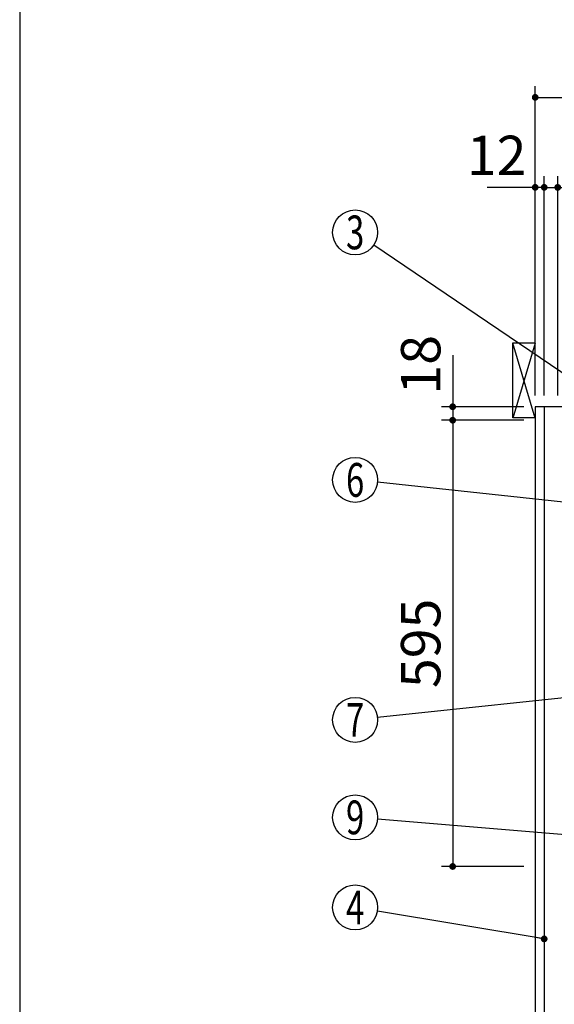
# Model space of a CAD drawing. Units: millimetres. Extents: x 210 to 6060, y -745 to 4222.
# Drawn here: x 210 to 923, y 1812 to 3124 of the extents above; entities that cross this region are included whole.
import ezdxf

# ---------------------------------------------------------------- set-up
doc = ezdxf.new("R2010")
doc.units = ezdxf.units.MM
doc.header["$LTSCALE"] = 3.75
for name, color, linetype, lineweight in [('1', 7, 'Continuous', 9), ('10', 3, 'Continuous', 9), ('128', 7, 'Continuous', 9)]:
    doc.layers.add(name, color=color, linetype=linetype, lineweight=lineweight)
for name, color, linetype, lineweight, true_color in [('2', 136, 'Continuous', 9, 0x008080), ('3', 216, 'Continuous', 9, 0x800080), ('4', 56, 'Continuous', 9, 0x808000)]:
    doc.layers.add(name, color=color, linetype=linetype, lineweight=lineweight, true_color=true_color)
doc.styles.get("Standard").update_dxf_attribs({"font": 'txt', "bigfont": 'bigfont'})
doc.styles.add('ＭＳ ゴシック', font='txt')
doc.dimstyles.get("Standard").update_dxf_attribs({"dimtxt": 0.18, "dimasz": 0.18, "dimexe": 0.18, "dimexo": 0.0625, "dimgap": 0.09, "dimtad": 0, "dimtih": 1, "dimtoh": 1, "dimdec": 4, "dimzin": 0, "dimdsep": 46, "dimtxsty": 'Standard', "dimcen": 0.09, "dimadec": 0, "dimazin": 0, "dimtfac": 1, "dimtdec": 4, "dimtofl": 0, "dimtmove": 0, "dimatfit": 3, "dimfxl": 1, "dimtolj": 1, "dimtzin": 0, "dimarcsym": 0})

# ---------------------------------------------------------------- blocks, each defined once
blk = doc.blocks.new('_DOT')
at = {"color": 0}
blk.add_line((-0.5, 0), (-1, 0), dxfattribs=at)
at = {"color": 0, "const_width": 0.5}
blk.add_lwpolyline([(-0.25, 0, 1), (0.25, 0, 1)], format="xyb", close=True, dxfattribs=at)
blk = doc.blocks.new('Dim44')
at = {"layer": '1', "color": 7, "linetype": 'Continuous', "lineweight": 30}
for p, q in [((787.2, 2677.1), (787.2, 2590.4)), ((882.2, 2608.4), (772.2, 2608.4)), ((882.2, 2590.4), (772.2, 2590.4))]:
    blk.add_line(p, q, dxfattribs=at)
at = {"layer": '1', "color": 7, "linetype": 'Continuous', "lineweight": 30, "xscale": 9, "yscale": 9, "zscale": 9}
for p, rotation in [((787.2, 2608.4), 269.9999999999999), ((787.2, 2590.4), 90.00000000000009)]:
    blk.add_blockref('_DOT', p, dxfattribs=dict(at, rotation=rotation))
at = {"layer": '1', "color": 7, "linetype": 'Continuous', "lineweight": 9, "insert": (787.2, 2624.6), "char_height": 52.5, "width": 387.5, "attachment_point": 7, "rotation": 90, "style": 'ＭＳ ゴシック'}
blk.add_mtext('18', dxfattribs=at)
blk = doc.blocks.new('Dim45')
at = {"layer": '1', "color": 7, "linetype": 'Continuous', "lineweight": 30}
for p, q in [((882.2, 2590.4), (772.2, 2590.4)), ((787.2, 2590.4), (787.2, 1995.4)), ((882.2, 1995.4), (772.2, 1995.4))]:
    blk.add_line(p, q, dxfattribs=at)
at = {"layer": '1', "color": 7, "linetype": 'Continuous', "lineweight": 30, "xscale": 9, "yscale": 9, "zscale": 9}
for p, rotation in [((787.2, 2590.4), 90.00000000000009), ((787.2, 1995.4), 270.0000000000001)]:
    blk.add_blockref('_DOT', p, dxfattribs=dict(at, rotation=rotation))
at = {"layer": '1', "color": 7, "linetype": 'Continuous', "lineweight": 9, "insert": (787.2, 2292.9), "char_height": 52.5, "width": 675, "attachment_point": 8, "rotation": 90, "style": 'ＭＳ ゴシック'}
blk.add_mtext('595', dxfattribs=at)
blk = doc.blocks.new('Dim46')
at = {"layer": '1', "color": 7, "linetype": 'Continuous', "lineweight": 30}
for p, q in [((909.2, 2623.4), (909.2, 2915.9)), ((927.2, 2623.4), (927.2, 2915.9)), ((909.2, 2900.9), (986.4, 2900.9))]:
    blk.add_line(p, q, dxfattribs=at)
at = {"layer": '1', "color": 7, "linetype": 'Continuous', "lineweight": 30, "xscale": 9, "yscale": 9, "zscale": 9}
for p, rotation in [((909.2, 2900.9), 359.9999999999998), ((927.2, 2900.9), 180)]:
    blk.add_blockref('_DOT', p, dxfattribs=dict(at, rotation=rotation))
at = {"layer": '1', "color": 7, "linetype": 'Continuous', "lineweight": 9, "insert": (933.9, 2893.4), "char_height": 52.5, "width": 387.5, "attachment_point": 1, "style": 'ＭＳ ゴシック'}
blk.add_mtext('18', dxfattribs=at)
blk = doc.blocks.new('Dim47')
at = {"layer": '1', "color": 7, "linetype": 'Continuous', "lineweight": 30}
for p, q in [((897.2, 2623.4), (897.2, 2915.9)), ((909.2, 2623.4), (909.2, 2915.9)), ((909.2, 2900.9), (833, 2900.9))]:
    blk.add_line(p, q, dxfattribs=at)
at = {"layer": '1', "color": 7, "linetype": 'Continuous', "lineweight": 30, "xscale": 9, "yscale": 9, "zscale": 9}
for p, rotation in [((897.2, 2900.9), 359.9999999999998), ((909.2, 2900.9), 180)]:
    blk.add_blockref('_DOT', p, dxfattribs=dict(at, rotation=rotation))
at = {"layer": '1', "color": 7, "linetype": 'Continuous', "lineweight": 9, "insert": (885.5, 2900.9), "char_height": 52.5, "width": 387.5, "attachment_point": 9, "style": 'ＭＳ ゴシック'}
blk.add_mtext('12', dxfattribs=at)
blk = doc.blocks.new('Dim48')
at = {"layer": '1', "color": 7, "linetype": 'Continuous', "lineweight": 30}
for p, q in [((927.2, 2623.4), (927.2, 2915.9)), ((1177.2, 2623.4), (1177.2, 2915.9)), ((927.2, 2900.9), (1177.2, 2900.9))]:
    blk.add_line(p, q, dxfattribs=at)
at = {"layer": '1', "color": 7, "linetype": 'Continuous', "lineweight": 30, "xscale": 9, "yscale": 9, "zscale": 9}
for p, rotation in [((927.2, 2900.9), 180), ((1177.2, 2900.9), 359.9999999999998)]:
    blk.add_blockref('_DOT', p, dxfattribs=dict(at, rotation=rotation))
at = {"layer": '1', "color": 7, "linetype": 'Continuous', "lineweight": 9, "insert": (1052.2, 2900.9), "char_height": 52.5, "width": 675, "attachment_point": 8, "style": 'ＭＳ ゴシック'}
blk.add_mtext('250', dxfattribs=at)
blk = doc.blocks.new('Dim50')
at = {"layer": '3', "color": 216, "linetype": 'Continuous', "lineweight": 30, "true_color": 0x800080}
for p, q in [((897.2, 2623.4), (897.2, 3035.9)), ((1159.2, 2843.3), (1159.2, 3035.9)), ((897.2, 3020.9), (1159.2, 3020.9))]:
    blk.add_line(p, q, dxfattribs=at)
at = {"layer": '3', "color": 216, "linetype": 'Continuous', "lineweight": 30, "true_color": 0x800080, "xscale": 9, "yscale": 9, "zscale": 9}
for p, rotation in [((897.2, 3020.9), 180), ((1159.2, 3020.9), 359.9999999999998)]:
    blk.add_blockref('_DOT', p, dxfattribs=dict(at, rotation=rotation))
at = {"layer": '3', "color": 216, "linetype": 'Continuous', "lineweight": 9, "true_color": 0x800080, "insert": (1028.2, 3020.9), "char_height": 52.5, "width": 675, "attachment_point": 8, "style": 'ＭＳ ゴシック'}
blk.add_mtext('262', dxfattribs=at)
blk = doc.blocks.new('Dim51')
at = {"layer": '2', "color": 136, "linetype": 'Continuous', "lineweight": 30, "true_color": 0x008080}
for p, q in [((1117.2, 1182.4), (802.2, 1182.4)), ((817.2, 708.4), (817.2, 1182.4)), ((882.2, 708.4), (802.2, 708.4))]:
    blk.add_line(p, q, dxfattribs=at)
at = {"layer": '2', "color": 136, "linetype": 'Continuous', "lineweight": 30, "true_color": 0x008080, "xscale": 9, "yscale": 9, "zscale": 9}
for p, rotation in [((817.2, 1182.4), 90.00000000000009), ((817.2, 708.4), 269.9999999999999)]:
    blk.add_blockref('_DOT', p, dxfattribs=dict(at, rotation=rotation))
at = {"layer": '2', "color": 136, "linetype": 'Continuous', "lineweight": 9, "true_color": 0x008080, "insert": (817.2, 945.4), "char_height": 52.5, "width": 2170.887, "attachment_point": 8, "rotation": 90, "style": 'ＭＳ ゴシック'}
blk.add_mtext('排水位置 474', dxfattribs=at)
blk = doc.blocks.new('G17')
at = {"layer": '10', "color": 3, "linetype": 'Continuous', "lineweight": 30}
for p, q in [((867.2, 2593.4), (867.2, 2693.4)), ((867.2, 2693.4), (897.2, 2693.4)), ((897.2, 2593.4), (867.2, 2593.4))]:
    blk.add_line(p, q, dxfattribs=at)
blk = doc.blocks.new('Dim53')
at = {"layer": '128', "color": 7, "linetype": 'Continuous', "lineweight": 30}
for p, q in [((952.2, 1194.4), (706.5, 1194.4)), ((721.5, 708.4), (721.5, 1194.4)), ((707.3, 708.4), (706.5, 708.4))]:
    blk.add_line(p, q, dxfattribs=at)
at = {"layer": '128', "color": 7, "linetype": 'Continuous', "lineweight": 30, "xscale": 9, "yscale": 9, "zscale": 9}
for p, rotation in [((721.5, 1194.4), 89.99999999999991), ((721.5, 708.4), 269.9999999999998)]:
    blk.add_blockref('_DOT', p, dxfattribs=dict(at, rotation=rotation))
at = {"layer": '128', "color": 7, "linetype": 'Continuous', "lineweight": 9, "insert": (721.5, 951.4), "char_height": 52.5, "width": 3202.35, "attachment_point": 8, "rotation": 90, "style": 'ＭＳ ゴシック'}
blk.add_mtext('給水給湯位置\u3000486', dxfattribs=at)
blk = doc.blocks.new('Dim54')
at = {"layer": '4', "color": 56, "linetype": 'Continuous', "lineweight": 30, "true_color": 0x808000}
for p, q in [((845.2, 1478.4), (551.8, 1478.4)), ((566.8, 708.4), (566.8, 1478.4)), ((882.2, 708.4), (551.8, 708.4))]:
    blk.add_line(p, q, dxfattribs=at)
at = {"layer": '4', "color": 56, "linetype": 'Continuous', "lineweight": 30, "true_color": 0x808000, "xscale": 9, "yscale": 9, "zscale": 9}
for p, rotation in [((566.8, 1478.4), 89.99999999999991), ((566.8, 708.4), 269.9999999999998)]:
    blk.add_blockref('_DOT', p, dxfattribs=dict(at, rotation=rotation))
at = {"layer": '4', "color": 56, "linetype": 'Continuous', "lineweight": 9, "true_color": 0x808000, "insert": (566.8, 1093.4), "char_height": 52.5, "width": 3676.162, "attachment_point": 8, "rotation": 90, "style": 'ＭＳ ゴシック'}
blk.add_mtext('一次電源接続位置 770', dxfattribs=at)

msp = doc.modelspace()

# ---------------------------------------------------------------- linework, layer by layer
at = {"layer": '1', "color": 7, "linetype": 'Continuous', "lineweight": 30}
for p, q in [((210, 4222.5), (210, 67.5)), ((897.16, 2608.351), (897.16, 708.351)), ((1397.16, 2608.351), (897.16, 2608.351)), ((909.16, 2608.351), (909.16, 1578.351))]:
    msp.add_line(p, q, dxfattribs=at)
for points in [[(1000.16, 2608.351), (681.993, 2824.019)], [(1030.16, 2470.851), (686.989, 2507.653)], [(1007.132, 2227.851), (686.994, 2194.005)], [(1001.571, 2032.351), (687.058, 2058.377)], [(909.16, 1898.791), (686.751, 1935.912)]]:
    msp.add_lwpolyline(points, dxfattribs=at)
for centre in [(657.16, 2840.851), (657.16, 2510.851), (657.16, 2190.851), (657.16, 2060.851), (657.16, 1940.851)]:
    msp.add_circle(centre, 30, dxfattribs=at)
at = {"layer": '10', "color": 3, "linetype": 'Continuous', "lineweight": 30}
for p, q in [((897.16, 2593.351), (867.16, 2693.351)), ((897.16, 2693.351), (867.16, 2593.351))]:
    msp.add_line(p, q, dxfattribs=at)

# ---------------------------------------------------------------- block references
msp.add_blockref('G17', (0, 0))
at = {"layer": '1', "color": 7, "linetype": 'Continuous', "lineweight": 30, "xscale": 9, "yscale": 9, "zscale": 9, "rotation": 350.5243251894654}
msp.add_blockref('_DOT', (909.16, 1898.791), dxfattribs=at)

# ---------------------------------------------------------------- texts
at = {"layer": '1', "color": 7, "linetype": 'Continuous', "lineweight": 9, "char_height": 45, "attachment_point": 5}
for s, insert, width in [('{\\fＭＳ ゴシック;\\W0.714286;3}', (657.16, 2840.851), 23.59737), ('{\\fＭＳ ゴシック;\\W0.714286;6}', (657.16, 2510.851), 23.14094), ('{\\fＭＳ ゴシック;\\W0.714286;7}', (657.16, 2190.851), 21.99987), ('{\\fＭＳ ゴシック;\\W0.714286;9}', (657.16, 2060.851), 23.14094), ('{\\fＭＳ ゴシック;\\W0.714286;4}', (657.16, 1940.851), 25.69694)]:
    msp.add_mtext(s, dxfattribs=dict(at, insert=insert, width=width))

# ---------------------------------------------------------------- dimensions: what is measured, and where the dimension line sits
at = {"layer": '1', "color": 7, "linetype": 'Continuous', "lineweight": 30}
for base, p1, p2, picture, middle in [((787.16, 2590.351), (897.16, 2608.351), (897.16, 2590.351), 'Dim44', (787.16, 2650.851)), ((787.16, 1995.351), (897.16, 2590.351), (897.16, 1995.351), 'Dim45', (787.16, 2292.851))]:
    dim = msp.add_linear_dim(base=base, p1=p1, p2=p2, angle=270, dimstyle='Standard', override={"dimscale": 1, "dimtxt": 52.5, "dimasz": 9, "dimexe": 15, "dimexo": 15, "dimgap": 0, "dimtad": 1, "dimtih": 0, "dimtoh": 0, "dimdec": 2, "dimzin": 8, "dimtxsty": 'ＭＳ ゴシック', "dimblk1": 'DOT', "dimblk2": 'DOT', "dimsah": 1, "dimse1": 0, "dimse2": 0, "dimtix": 0, "dimtofl": 1, "dimtmove": 1, "dimatfit": 2, "dimtzin": 8}, dxfattribs=at)
    dim.commit()
    dim.dimension.update_dxf_attribs({"geometry": picture, "text_midpoint": middle, "dimtype": 160, "text_rotation": 90})
dim = msp.add_linear_dim(base=(897.16, 2900.851), p1=(909.16, 2608.351), p2=(897.16, 2608.351), angle=180, dimstyle='Standard', override={"dimscale": 1, "dimtxt": 52.5, "dimasz": 9, "dimexe": 15, "dimexo": 15, "dimgap": 0, "dimtad": 1, "dimtih": 0, "dimtoh": 0, "dimdec": 2, "dimzin": 8, "dimtxsty": 'ＭＳ ゴシック', "dimblk1": 'DOT', "dimblk2": 'DOT', "dimsah": 1, "dimse1": 0, "dimse2": 0, "dimtix": 0, "dimtofl": 1, "dimtmove": 1, "dimatfit": 2, "dimtzin": 8}, dxfattribs=at)
dim.commit()
dim.dimension.update_dxf_attribs({"geometry": 'Dim47', "text_midpoint": (859.285, 2900.851), "dimtype": 160})
for base, p1, p2, override, picture, middle in [((1177.16, 2900.851), (927.16, 2608.351), (1177.16, 2608.351), {"dimscale": 1, "dimtxt": 52.5, "dimasz": 9, "dimexe": 15, "dimexo": 15, "dimgap": 0, "dimtad": 1, "dimtih": 0, "dimtoh": 0, "dimdec": 2, "dimzin": 8, "dimtxsty": 'ＭＳ ゴシック', "dimblk1": 'DOT', "dimblk2": 'DOT', "dimsah": 1, "dimse1": 0, "dimse2": 0, "dimtix": 0, "dimtofl": 1, "dimtmove": 1, "dimatfit": 2, "dimtzin": 8}, 'Dim48', (1052.16, 2900.851)), ((927.16, 2900.851), (909.16, 2608.351), (927.16, 2608.351), {"dimscale": 1, "dimtxt": 52.5, "dimasz": 9, "dimexe": 15, "dimexo": 15, "dimgap": 0, "dimtad": 1, "dimtih": 0, "dimtoh": 0, "dimdec": 2, "dimzin": 8, "dimtxsty": 'ＭＳ ゴシック', "dimblk1": 'DOT', "dimblk2": 'DOT', "dimsah": 1, "dimse1": 0, "dimse2": 0, "dimtix": 0, "dimtofl": 1, "dimtmove": 2, "dimatfit": 2, "dimtzin": 8}, 'Dim46', (960.16, 2867.101))]:
    dim = msp.add_linear_dim(base=base, p1=p1, p2=p2, dimstyle='Standard', override=override, dxfattribs=at)
    dim.commit()
    dim.dimension.update_dxf_attribs({"geometry": picture, "text_midpoint": middle, "dimtype": 160})
at = {"layer": '128', "color": 7, "linetype": 'Continuous', "lineweight": 30}
dim = msp.add_linear_dim(base=(721.454, 1194.352), p1=(722.329, 708.351), p2=(967.16, 1194.352), angle=90, text='給<>', dimstyle='Standard', override={"dimscale": 1, "dimtxt": 52.5, "dimasz": 9, "dimexe": 15, "dimexo": 15, "dimgap": 0, "dimtad": 1, "dimtih": 0, "dimtoh": 0, "dimdec": 2, "dimzin": 8, "dimtxsty": 'ＭＳ ゴシック', "dimblk1": 'DOT', "dimblk2": 'DOT', "dimsah": 1, "dimse1": 0, "dimse2": 0, "dimtix": 0, "dimtofl": 1, "dimtmove": 1, "dimatfit": 2, "dimtzin": 8}, dxfattribs=at)
dim.commit()
dim.dimension.update_dxf_attribs({"geometry": 'Dim53', "text_midpoint": (721.454, 951.352), "dimtype": 160})
at = {"layer": '2', "color": 136, "linetype": 'Continuous', "lineweight": 30, "true_color": 0x008080}
dim = msp.add_linear_dim(base=(817.16, 1182.351), p1=(897.16, 708.351), p2=(1132.16, 1182.351), angle=90, text='排<>', dimstyle='Standard', override={"dimscale": 1, "dimtxt": 52.5, "dimasz": 9, "dimexe": 15, "dimexo": 15, "dimgap": 0, "dimtad": 1, "dimtih": 0, "dimtoh": 0, "dimdec": 2, "dimzin": 8, "dimtxsty": 'ＭＳ ゴシック', "dimblk1": 'DOT', "dimblk2": 'DOT', "dimsah": 1, "dimse1": 0, "dimse2": 0, "dimtix": 0, "dimtofl": 1, "dimtmove": 1, "dimatfit": 2, "dimtzin": 8}, dxfattribs=at)
dim.commit()
dim.dimension.update_dxf_attribs({"geometry": 'Dim51', "text_midpoint": (817.16, 945.351), "dimtype": 160})
at = {"layer": '3', "color": 216, "linetype": 'Continuous', "lineweight": 30, "true_color": 0x800080}
dim = msp.add_linear_dim(base=(1159.16, 3020.851), p1=(897.16, 2608.351), p2=(1159.16, 2828.261), dimstyle='Standard', override={"dimscale": 1, "dimtxt": 52.5, "dimasz": 9, "dimexe": 15, "dimexo": 15, "dimgap": 0, "dimtad": 1, "dimtih": 0, "dimtoh": 0, "dimdec": 2, "dimzin": 8, "dimtxsty": 'ＭＳ ゴシック', "dimblk1": 'DOT', "dimblk2": 'DOT', "dimsah": 1, "dimse1": 0, "dimse2": 0, "dimtix": 0, "dimtofl": 1, "dimtmove": 1, "dimatfit": 2, "dimtzin": 8}, dxfattribs=at)
dim.commit()
dim.dimension.update_dxf_attribs({"geometry": 'Dim50', "text_midpoint": (1028.16, 3020.851), "dimtype": 160})
at = {"layer": '4', "color": 56, "linetype": 'Continuous', "lineweight": 30, "true_color": 0x808000}
dim = msp.add_linear_dim(base=(566.8, 1478.351), p1=(897.16, 708.351), p2=(860.16, 1478.351), angle=90, text='一<>', dimstyle='Standard', override={"dimscale": 1, "dimtxt": 52.5, "dimasz": 9, "dimexe": 15, "dimexo": 15, "dimgap": 0, "dimtad": 1, "dimtih": 0, "dimtoh": 0, "dimdec": 2, "dimzin": 8, "dimtxsty": 'ＭＳ ゴシック', "dimblk1": 'DOT', "dimblk2": 'DOT', "dimsah": 1, "dimse1": 0, "dimse2": 0, "dimtix": 0, "dimtofl": 1, "dimtmove": 1, "dimatfit": 2, "dimtzin": 8}, dxfattribs=at)
dim.commit()
dim.dimension.update_dxf_attribs({"geometry": 'Dim54', "text_midpoint": (566.8, 1093.351), "dimtype": 160})

doc.saveas('drawing.dxf')
